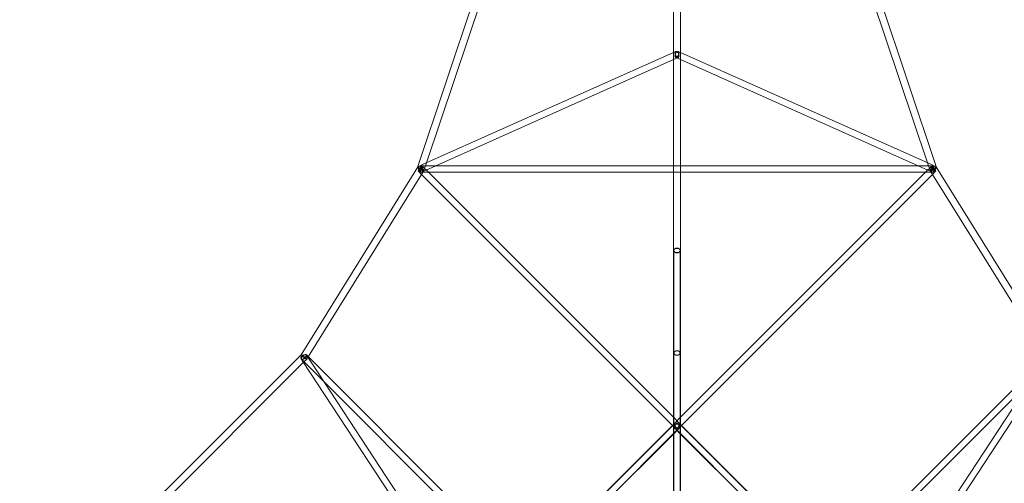
# Model space of a CAD drawing. Extents: x -7434 to 10744, y -7419 to 10744.
# Drawn here: x -1831 to 912, y 6012 to 7303 of the extents above; entities that cross this region are included whole.
import ezdxf

# ---------------------------------------------------------------- set-up
doc = ezdxf.new("R2010")
doc.units = 0
doc.header["$LTSCALE"] = 350
doc.header["$MEASUREMENT"] = 0
doc.layers.get('Defpoints').update_dxf_attribs({"linetype": 'CONTINUOUS'})
doc.layers.add('BEM', color=7, linetype='CONTINUOUS', lineweight=35)
doc.layers.add('TETRAGODE-3854', color=7, linetype='CONTINUOUS')
doc.styles.get("Standard").update_dxf_attribs({"font": 'isocp2.shx'})
doc.dimstyles.new('Europa 1-100', dxfattribs={"dimscale": 100, "dimtxt": 3.5, "dimasz": 4, "dimexe": 2, "dimexo": 0, "dimgap": 2, "dimtad": 0, "dimdec": 0, "dimzin": 0, "dimdsep": 46, "dimtxsty": 'Standard', "dimcen": 2, "dimadec": 0, "dimazin": 0, "dimtfac": 1, "dimtdec": 0, "dimtofl": 0, "dimtmove": 0, "dimatfit": 3, "dimfxl": 2, "dimtolj": 1, "dimtzin": 0, "dimarcsym": 0})

# ---------------------------------------------------------------- blocks, each defined once
blk = doc.blocks.new('*D10')
at = {"layer": 'BEM', "color": 0, "lineweight": -2, "transparency": 16777216}
for p, q in [((0.1, 9244.2), (-5959.6, 9244.2)), ((-5759.6, 8844.2), (-5759.6, 3183.6)), ((-5759.6, -3944.2), (-5759.6, 1733.6)), ((0, -4344.2), (-5959.6, -4344.2))]:
    blk.add_line(p, q, dxfattribs=at)
at = {"layer": 'BEM', "color": 0, "transparency": 16777216}
for points in [[(-5826.3, 8844.2), (-5693, 8844.2), (-5759.6, 9244.2)], [(-5826.3, -3944.2), (-5693, -3944.2), (-5759.6, -4344.2)]]:
    blk.add_solid(points, dxfattribs=at)
at = {"layer": 'Defpoints', "color": 0, "transparency": 16777216}
for p in [(0.1, 9244.2), (-5759.6, -4344.2), (0, -4344.2)]:
    blk.add_point(p, dxfattribs=at)
at = {"layer": 'BEM', "color": 0, "transparency": 16777216, "insert": (-5759.6, 2458.6), "char_height": 350, "attachment_point": 5, "rotation": 90}
blk.add_mtext('\\A1;13588', dxfattribs=at)

msp = doc.modelspace()

# ---------------------------------------------------------------- linework, layer by layer
at = {"layer": 'TETRAGODE-3854', "color": 0, "linetype": 'Continuous', "lineweight": 0}
for p, q in [((-10, 8965.6), (-10, 7211.4)), ((10, 8965.6), (10, 7211.4)), ((-39.6, 8925.1), (-723.3, 6891.3)), ((-17.7, 8927.4), (-697.9, 6904.1)), ((697.9, 6904.1), (17.7, 8927.4)), ((697.9, 6904.1), (17.7, 8927.4)), ((723.3, 6891.3), (39.6, 8925.1)), ((723.3, 6891.3), (39.6, 8925.1)), ((-10, 7211.5), (-3.7, 7214.3)), ((10, 7211.5), (3.7, 7214.3)), ((-708.7, 6899.3), (-10, 7211.5)), ((-698.6, 6884.1), (-10, 7191.8)), ((-10, 7211.4), (-10, 7206.1)), ((-10, 7206.1), (-10, 7200.8)), ((-10, 7200.8), (-10, 6660)), ((-10, 7191.8), (3.7, 7197.9)), ((10, 7191.8), (-3.7, 7197.9)), ((708.7, 6899.3), (10, 7211.5)), ((10, 7211.4), (10, 7206.1)), ((10, 7206.1), (10, 7200.8)), ((10, 7200.8), (10, 6660)), ((698.6, 6884.1), (10, 7191.8)), ((-723.3, 6891.3), (-1047.3, 6370)), ((-723.3, 6891.3), (-723.3, 6891.2)), ((-717.8, 6895.2), (-708.7, 6899.3)), ((-714.2, 6896), (-714.2, 6878)), ((-672, 6896), (-714.2, 6896)), ((-707.8, 6893.3), (-694.5, 6880)), ((-697.9, 6904.1), (-705.1, 6882.7)), ((-10, 6896), (-672, 6896)), ((10, 6896), (-10, 6896)), ((672, 6896), (10, 6896)), ((714.2, 6896), (672, 6896)), ((694.5, 6880), (707.8, 6893.3)), ((705.1, 6882.7), (697.9, 6904.1)), ((705, 6882.7), (697.9, 6904.1)), ((717.8, 6895.2), (708.7, 6899.3)), ((714.2, 6878), (714.2, 6896)), ((1047.3, 6370), (723.2, 6891.3)), ((723.3, 6891.2), (723.3, 6891.3)), ((723.3, 6891.2), (723.3, 6891.3)), ((-711.8, 6871.9), (-1027.3, 6364.3)), ((-720.5, 6880.6), (-711.9, 6872)), ((-692.4, 6878), (-714.2, 6878)), ((-711.9, 6872), (-12.7, 6172.8)), ((-705.1, 6882.6), (-711.8, 6871.9)), ((-710.5, 6878.8), (-698.6, 6884.1)), ((-694.5, 6880), (-10, 6195.5)), ((-10, 6878), (-692.4, 6878)), ((10, 6878), (-10, 6878)), ((10, 6195.5), (694.5, 6880)), ((692.4, 6878), (10, 6878)), ((12.7, 6172.8), (711.8, 6871.9)), ((714.2, 6878), (692.4, 6878)), ((710.5, 6878.8), (698.6, 6884.1)), ((711.8, 6871.9), (705.1, 6882.6)), ((711.8, 6871.9), (720.5, 6880.6)), ((1027.3, 6364.3), (711.8, 6871.9)), ((-10, 6660), (-10, 6374.6)), ((-9, 6172.8), (-9, 6660)), ((9, 6172.8), (9, 6660)), ((10, 6660), (10, 6374.6)), ((-1047.3, 6370), (-1470, 5947.3)), ((-1047.3, 6370), (-1047.3, 6370)), ((-1027.9, 6364.9), (-1033.1, 6370.1)), ((-1027.9, 6364.9), (-1033.1, 6370.1)), ((-1017.6, 6346.8), (-1031.9, 6368.6)), ((-1027.3, 6364.3), (-1031.6, 6357.5)), ((-424.3, 5761.3), (-1027.9, 6364.9)), ((-424.3, 5761.3), (-1027.9, 6364.9)), ((-10, 6374.6), (-10, 6174.4)), ((-9, 6374.6), (-9, 5960.7)), ((9, 6374.6), (9, 5960.7)), ((10, 6374.6), (10, 6174.4)), ((10, 6374.6), (10, 6374.6)), ((424.3, 5761.3), (1028, 6365)), ((-1040.3, 6348.7), (-1448.7, 5940.3)), ((-1042, 6351.2), (-1047, 6358.8)), ((-984.1, 6295.6), (-1045.8, 6357.3)), ((-984.1, 6295.6), (-1045.8, 6357.3)), ((-648.7, 5750.9), (-1042, 6351.2)), ((-1031.6, 6357.4), (-1040.3, 6348.7)), ((-631.5, 5757.5), (-1017.6, 6346.8)), ((631.5, 5757.5), (1017.6, 6346.7)), ((648.7, 5750.9), (1041.3, 6350.1)), ((-446, 5757.5), (-984.1, 6295.6)), ((-446, 5757.5), (-984.1, 6295.6)), ((446, 5757.5), (984.1, 6295.6)), ((-429.2, 5756.3), (-10, 6174.4)), ((-424.3, 5761.2), (-11.9, 6173.7)), ((-12.7, 6172.8), (-6.4, 6166.4)), ((-11.9, 6173.7), (-6.4, 6179.2)), ((-10, 6195.5), (6.4, 6179.2)), ((-10, 6174.4), (-6.4, 6178.1)), ((-10, 6174.4), (-10, 6171.7)), ((-9, 5960.7), (-9, 6172.8)), ((-6.4, 6179.2), (10, 6195.5)), ((6.4, 6179.2), (11.9, 6173.7)), ((6.4, 6178.1), (10, 6174.4)), ((6.4, 6166.4), (12.7, 6172.8)), ((9, 5960.7), (9, 6172.8)), ((10, 6174.4), (429.2, 5756.3)), ((10, 6174.4), (10, 6171.7)), ((11.9, 6173.7), (424.3, 5761.2)), ((-417.9, 5742.2), (6.4, 6166.4)), ((-415.3, 5744.8), (-10, 6149)), ((-10, 6171.7), (-10, 6169.3)), ((-10, 6169.3), (-10, 5971.5)), ((-10, 6149), (6.4, 6165.3)), ((-6.4, 6166.4), (417.9, 5742.2)), ((-6.4, 6165.3), (10, 6149)), ((10, 6171.7), (10, 6169.3)), ((10, 6169.3), (10, 5971.5)), ((10, 6149), (415.3, 5744.8))]:
    msp.add_line(p, q, dxfattribs=at)
for centre, major_axis, ratio in [((0, 7206.1), (-3.67, -8.22), 0.54664), ((0, 7206.1), (-3.67, 8.22), 0.54664), ((-714.2, 6887), (-6.36, -6.36), 0.287453), ((-714.2, 6887), (-3.67, 8.22), 0.54664), ((714.2, 6887), (-6.36, 6.36), 0.287453), ((714.2, 6887), (-3.67, -8.22), 0.54664), ((0, 6660), (-9, 0), 0.74593), ((-1039.4, 6363.7), (-7.53, -4.93), 0.621597), ((-1039.4, 6363.7), (-6.36, -6.36), 0.392682), ((-1039.4, 6363.7), (-6.36, -6.36), 0.392682), ((0, 6374.6), (-9, 0), 0.707107), ((0, 6171.7), (6.36, 6.37), 0.576857), ((0, 6171.7), (-6.36, 6.37), 0.576857)]:
    msp.add_ellipse(centre, major_axis=major_axis, ratio=ratio, dxfattribs=at)
for centre, major_axis, ratio, start_param, end_param in [((-714.2, 6887), (9.11, -4.29), 0.205581, 3.117657, 5.220565), ((-714.2, 6887), (9.11, -4.29), 0.205581, 2.078973, 3.117657), ((-714.2, 6887), (9.11, -4.29), 0.205581, 1.921662, 2.078973), ((-714.2, 6887), (9.11, -4.29), 0.205581, 5.220565, 8.204848), ((714.2, 6887), (-9.11, -4.29), 0.205581, 4.204213, 7.345805), ((714.2, 6887), (-9.1, -4.29), 0.243457, 4.500485, 7.642078), ((714.2, 6887), (-9.11, -4.29), 0.205581, 1.06262, 4.204213), ((714.2, 6887), (-9.1, -4.29), 0.243457, 1.358893, 3.169936), ((714.2, 6887), (-9.1, -4.29), 0.243457, 4.337487, 4.500485), ((714.2, 6887), (-9.1, -4.29), 0.243457, 3.169936, 4.337487), ((0, 6660), (10, 0), 0.585845, 0, 3.141593), ((0, 6660), (10, 0), 0.585845, 3.141593, 6.283185), ((-1039.4, 6363.7), (7.88, -6.26), 0.071678, 3.133341, 5.269287), ((-1039.4, 6363.7), (7.88, -6.26), 0.071678, 2.127694, 3.133341), ((-1039.4, 6363.7), (7.88, -6.26), 0.071678, 1.775041, 2.127694), ((-1039.4, 6363.7), (7.88, -6.26), 0.071678, 5.269287, 8.058226)]:
    msp.add_ellipse(centre, major_axis=major_axis, ratio=ratio, start_param=start_param, end_param=end_param, dxfattribs=at)

# ---------------------------------------------------------------- dimensions: what is measured, and where the dimension line sits
at = {"layer": 'BEM'}
dim = msp.add_linear_dim(base=(-5759.6, -4344.2), p1=(0.1, 9244.2), p2=(0, -4344.2), angle=270, dimstyle='Europa 1-100', dxfattribs=at)
dim.commit()
dim.dimension.update_dxf_attribs({"geometry": '*D10', "text_midpoint": (-5759.6, 2458.6), "dimtype": 160})

doc.saveas('drawing.dxf')
